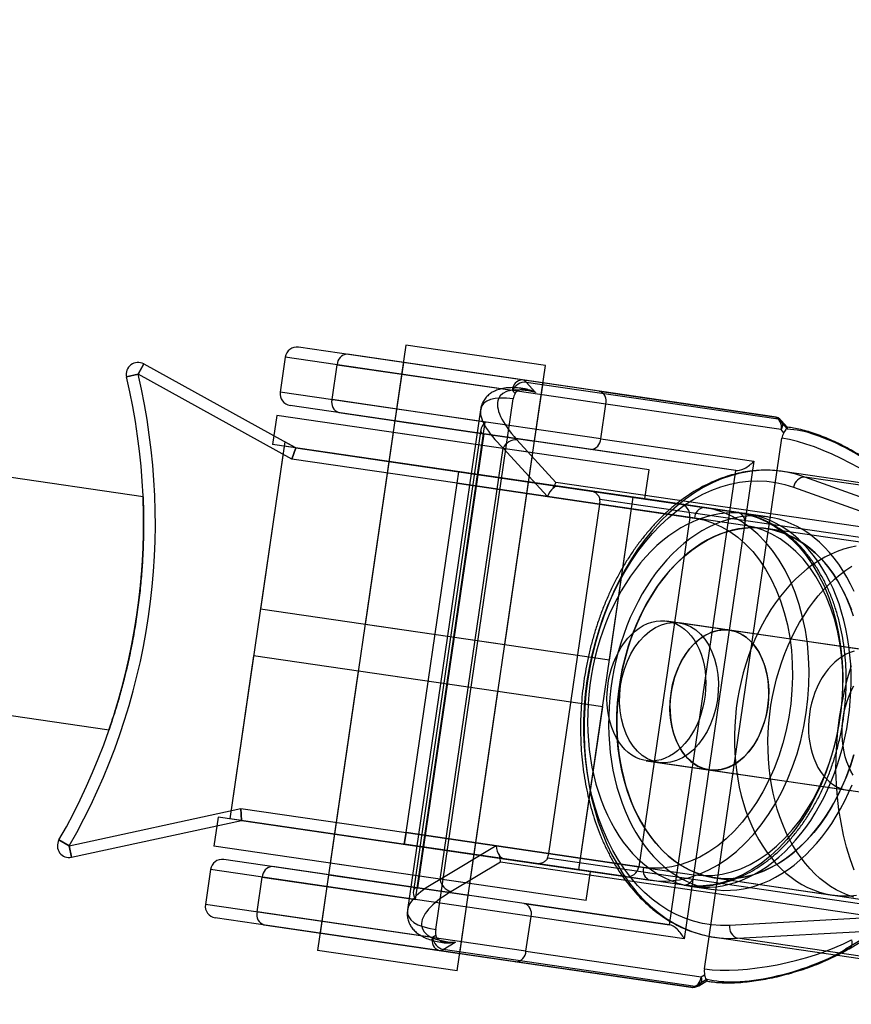
# Model space of a CAD drawing. Units: millimetres. Extents: x -1597 to 13450, y 510 to 47469.
# Drawn here: x 1188 to 1259, y 21019 to 21102 of the extents above; entities that cross this region are included whole.
import ezdxf

# ---------------------------------------------------------------- set-up
doc = ezdxf.new("R2010")
doc.units = ezdxf.units.MM

msp = doc.modelspace()

# ---------------------------------------------------------------- linework, layer by layer
at = {"color": 7, "linetype": 'Continuous', "lineweight": 25}
for p, q in [((1237.739, 21070.889), (1212.187, 21074.624)), ((1221.31, 21074.806), (1213.789, 21023.353)), ((1233.183, 21073.071), (1221.312, 21074.806)), ((1211.053, 21073.779), (1210.619, 21070.81)), ((1238.308, 21069.795), (1211.055, 21073.779)), ((1231.213, 21071.843), (1216.321, 21074.02)), ((1221.093, 21073.322), (1220.37, 21068.375)), ((1232.962, 21071.587), (1221.097, 21073.321)), ((1199.015, 21073.199), (1198.533, 21072.323)), ((1198.533, 21072.323), (1199.015, 21073.199)), ((1199.015, 21073.199), (1211.948, 21066.068)), ((1215.028, 21070.166), (1215.462, 21073.134)), ((1215.462, 21073.134), (1230.354, 21070.958)), ((1225.663, 21021.618), (1233.183, 21073.071)), ((1198.959, 21061.903), (1126.973, 21072.424)), ((1198.533, 21072.323), (1197.559, 21072.093)), ((1197.559, 21072.093), (1198.533, 21072.323)), ((1211.623, 21065.105), (1198.533, 21072.323)), ((1252.631, 21068.713), (1231.213, 21071.843)), ((1232.334, 21070.786), (1231.531, 21071.665)), ((1231.531, 21071.665), (1252.95, 21068.535)), ((1237.874, 21066.827), (1210.622, 21070.81)), ((1230.354, 21070.958), (1230.591, 21070.698)), ((1232.243, 21066.639), (1232.967, 21071.587)), ((1237.739, 21070.889), (1252.631, 21068.713)), ((1228.045, 21068.264), (1215.028, 21070.166)), ((1223.841, 21025.134), (1230.431, 21070.223)), ((1237.016, 21065.942), (1211.464, 21069.676)), ((1227.655, 21069.308), (1221.443, 21026.806)), ((1237.874, 21066.827), (1238.308, 21069.795)), ((1253.2, 21067.619), (1238.308, 21069.795)), ((1210.33, 21068.831), (1209.969, 21066.358)), ((1241.991, 21064.204), (1210.333, 21068.831)), ((1215.597, 21069.072), (1227.93, 21067.27)), ((1220.374, 21068.374), (1232.239, 21066.64)), ((1222.116, 21027.695), (1228.045, 21068.264)), ((1252.95, 21068.535), (1253.752, 21067.656)), ((1253.764, 21067.807), (1253.225, 21068.397)), ((1227.67, 21067.619), (1221.941, 21028.42)), ((1253.437, 21067.359), (1253.2, 21067.619)), ((1211.012, 21066.584), (1206.33, 21034.549)), ((1211.948, 21066.068), (1211.012, 21066.584)), ((1220.225, 21067.385), (1217.839, 21051.059)), ((1232.098, 21065.65), (1220.226, 21067.385)), ((1227.93, 21067.27), (1222.29, 21028.68)), ((1249.348, 21064.139), (1227.93, 21067.27)), ((1234.066, 21063.126), (1230.749, 21066.761)), ((1237.874, 21066.827), (1250.891, 21064.925)), ((1246.687, 21021.795), (1253.277, 21066.884)), ((1210.958, 21066.213), (1208.933, 21052.36)), ((1241.63, 21061.73), (1209.971, 21066.357)), ((1240.641, 21061.875), (1210.96, 21066.213)), ((1211.623, 21065.105), (1211.948, 21066.068)), ((1211.948, 21066.068), (1211.623, 21065.105)), ((1211.948, 21066.068), (1225.8, 21064.044)), ((1211.948, 21066.068), (1240.643, 21061.875)), ((1224.211, 21029.375), (1229.571, 21066.054)), ((1229.571, 21066.054), (1233.333, 21061.932)), ((1249.348, 21064.139), (1237.016, 21065.942)), ((1225.656, 21063.054), (1211.623, 21065.105)), ((1229.713, 21049.323), (1232.099, 21065.65)), ((1250.891, 21064.925), (1244.962, 21024.356)), ((1241.632, 21061.73), (1241.994, 21064.204)), ((1243.708, 21025.549), (1249.348, 21064.139)), ((1225.656, 21063.054), (1225.8, 21064.044)), ((1225.656, 21063.054), (1225.8, 21064.044)), ((1225.8, 21064.044), (1244.601, 21061.296)), ((1244.601, 21061.296), (1225.8, 21064.044)), ((1274.769, 21060.929), (1253.351, 21064.06)), ((1276.647, 21060.459), (1255.229, 21063.589)), ((1274.746, 21056.57), (1255.229, 21063.589)), ((1221.317, 21033.37), (1225.656, 21063.054)), ((1245.445, 21060.162), (1225.656, 21063.054)), ((1225.656, 21063.054), (1245.445, 21060.162)), ((1267.621, 21058.222), (1234.066, 21063.126)), ((1234.244, 21062.81), (1237.1, 21062.392)), ((1246.704, 21060.989), (1234.244, 21062.81)), ((1254.276, 21062.727), (1273.793, 21055.708)), ((1233.333, 21061.932), (1245.846, 21060.103)), ((1236.015, 21030.211), (1240.643, 21061.875)), ((1237.1, 21062.392), (1249.56, 21060.571)), ((1237.792, 21061.702), (1264.338, 21057.822)), ((1238.618, 21048.022), (1240.643, 21061.875)), ((1233.459, 21031.595), (1237.797, 21061.28)), ((1250.129, 21059.477), (1237.797, 21061.28)), ((1249.56, 21060.571), (1246.704, 21060.989)), ((1245.445, 21060.162), (1241.107, 21030.477)), ((1252.059, 21060.206), (1250.274, 21060.467)), ((1261.909, 21057.756), (1251.914, 21059.217)), ((1274.76, 21055.878), (1251.914, 21059.217)), ((1124.081, 21052.634), (1196.069, 21042.113)), ((1238.616, 21048.022), (1208.935, 21052.36)), ((1229.712, 21049.323), (1217.84, 21051.059)), ((1280.598, 21045.929), (1243.473, 21051.355)), ((1248.828, 21050.572), (1244.544, 21051.198)), ((1260.608, 21048.85), (1248.828, 21050.572)), ((1208.355, 21048.402), (1206.33, 21034.549)), ((1238.04, 21044.064), (1208.355, 21048.402)), ((1217.26, 21047.101), (1214.874, 21030.774)), ((1229.13, 21045.366), (1217.264, 21047.1)), ((1226.748, 21029.039), (1229.134, 21045.365)), ((1236.015, 21030.211), (1238.04, 21044.064)), ((1241.738, 21039.481), (1278.862, 21034.055)), ((1242.809, 21039.324), (1247.092, 21038.698)), ((1247.092, 21038.698), (1258.872, 21036.977)), ((1192.676, 21032.251), (1207.285, 21035.421)), ((1207.285, 21035.421), (1221.317, 21033.37)), ((1207.285, 21035.421), (1207.32, 21034.405)), ((1207.32, 21034.405), (1207.285, 21035.421)), ((1192.888, 21031.274), (1207.32, 21034.405)), ((1205.341, 21034.694), (1204.979, 21032.22)), ((1237.004, 21030.066), (1205.341, 21034.694)), ((1236.015, 21030.211), (1206.33, 21034.549)), ((1207.32, 21034.405), (1206.33, 21034.549)), ((1207.32, 21034.405), (1221.173, 21032.38)), ((1207.32, 21034.405), (1236.015, 21030.211)), ((1221.317, 21033.37), (1221.173, 21032.38)), ((1221.173, 21032.38), (1221.317, 21033.37)), ((1221.317, 21033.37), (1241.107, 21030.477)), ((1241.107, 21030.477), (1221.317, 21033.37)), ((1192.676, 21032.251), (1191.809, 21032.75)), ((1191.809, 21032.75), (1192.676, 21032.251)), ((1221.173, 21032.38), (1239.973, 21029.632)), ((1239.973, 21029.632), (1221.173, 21032.38)), ((1192.676, 21032.251), (1192.888, 21031.274)), ((1192.888, 21031.274), (1192.676, 21032.251)), ((1236.643, 21027.593), (1204.979, 21032.22)), ((1228.995, 21032.248), (1224.211, 21029.375)), ((1241.507, 21030.419), (1228.995, 21032.248)), ((1233.459, 21031.595), (1245.791, 21029.793)), ((1231.375, 21027.352), (1205.824, 21031.086)), ((1226.744, 21029.039), (1214.878, 21030.774)), ((1225.137, 21028.361), (1229.356, 21030.894)), ((1229.356, 21030.894), (1262.91, 21025.99)), ((1232.472, 21030.729), (1229.616, 21031.146)), ((1229.616, 21031.146), (1242.077, 21029.325)), ((1244.932, 21028.908), (1232.472, 21030.729)), ((1259.879, 21027.312), (1233.333, 21031.192)), ((1204.69, 21030.241), (1204.256, 21027.273)), ((1231.945, 21026.258), (1204.692, 21030.241)), ((1222.29, 21028.68), (1209.957, 21030.482)), ((1214.729, 21029.785), (1214.006, 21024.837)), ((1214.734, 21029.784), (1226.599, 21028.05)), ((1236.643, 21027.593), (1237.004, 21030.066)), ((1208.665, 21026.629), (1209.099, 21029.597)), ((1209.099, 21029.597), (1222.116, 21027.695)), ((1244.932, 21028.908), (1242.077, 21029.325)), ((1247.576, 21029.532), (1257.571, 21028.071)), ((1247.576, 21029.532), (1270.422, 21026.193)), ((1243.708, 21025.549), (1222.29, 21028.68)), ((1245.646, 21028.803), (1247.431, 21028.542)), ((1231.511, 21023.29), (1204.258, 21027.273)), ((1225.88, 21023.102), (1226.603, 21028.049)), ((1231.375, 21027.352), (1243.708, 21025.549)), ((1223.557, 21024.452), (1208.665, 21026.629)), ((1269.544, 21026.632), (1248.834, 21025.492)), ((1230.652, 21022.404), (1205.101, 21026.139)), ((1231.511, 21023.29), (1231.945, 21026.258)), ((1244.962, 21024.356), (1231.945, 21026.258)), ((1262.91, 21025.99), (1258.692, 21023.457)), ((1258.994, 21023.509), (1263.518, 21026.226)), ((1209.234, 21025.535), (1224.126, 21023.358)), ((1225.876, 21023.103), (1214.011, 21024.837)), ((1249.5, 21024.394), (1270.21, 21025.534)), ((1223.859, 21024.633), (1223.557, 21024.452)), ((1224.483, 21023.437), (1225.503, 21024.05)), ((1247.567, 21024.48), (1268.985, 21021.35)), ((1270.918, 21021.264), (1249.5, 21024.394)), ((1225.663, 21021.618), (1213.791, 21023.353)), ((1224.126, 21023.358), (1245.544, 21020.228)), ((1245.901, 21020.307), (1224.483, 21023.437)), ((1231.511, 21023.29), (1246.403, 21021.113)), ((1245.544, 21020.228), (1230.652, 21022.404)), ((1246.922, 21020.92), (1245.901, 21020.307)), ((1246.204, 21020.36), (1246.889, 21020.772)), ((1246.403, 21021.113), (1246.705, 21021.294))]:
    msp.add_line(p, q, dxfattribs=at)
at = {"color": 7, "linetype": 'Continuous', "lineweight": 25, "flags": 128}
for points in [[(1252.95, 21068.535), (1253.08, 21068.499), (1253.187, 21068.433), (1253.268, 21068.34), (1253.319, 21068.223), (1253.337, 21068.087), (1253.323, 21067.937), (1253.277, 21067.779), (1253.2, 21067.619)], [(1255.229, 21063.589), (1254.471, 21063.827), (1253.7, 21064.002), (1252.918, 21064.113), (1252.129, 21064.159), (1251.334, 21064.141), (1250.536, 21064.058), (1249.738, 21063.911), (1248.942, 21063.7), (1248.151, 21063.426), (1247.368, 21063.089), (1246.595, 21062.692), (1245.834, 21062.234), (1245.088, 21061.718), (1244.36, 21061.146), (1243.652, 21060.519), (1242.965, 21059.839), (1242.303, 21059.108), (1241.668, 21058.329), (1241.061, 21057.504), (1240.485, 21056.637), (1239.941, 21055.729), (1239.431, 21054.784), (1238.957, 21053.805), (1238.521, 21052.795), (1238.123, 21051.757), (1237.765, 21050.695), (1237.449, 21049.612), (1237.175, 21048.511), (1236.944, 21047.397), (1236.757, 21046.273), (1236.614, 21045.142), (1236.516, 21044.008), (1236.464, 21042.875), (1236.457, 21041.747), (1236.496, 21040.627), (1236.58, 21039.518), (1236.709, 21038.426), (1236.883, 21037.352), (1237.101, 21036.3), (1237.363, 21035.275), (1237.667, 21034.279), (1238.012, 21033.315), (1238.398, 21032.387), (1238.823, 21031.497), (1239.286, 21030.649), (1239.785, 21029.845), (1240.319, 21029.088), (1240.886, 21028.381), (1241.484, 21027.725), (1242.111, 21027.122), (1242.765, 21026.576), (1243.445, 21026.087), (1244.147, 21025.657), (1244.869, 21025.288), (1245.61, 21024.98), (1246.367, 21024.735), (1247.136, 21024.553), (1247.917, 21024.436), (1248.706, 21024.382), (1249.5, 21024.394)], [(1248.834, 21025.492), (1248.054, 21025.482), (1247.279, 21025.537), (1246.512, 21025.658), (1245.757, 21025.844), (1245.016, 21026.095), (1244.291, 21026.409), (1243.586, 21026.785), (1242.901, 21027.223), (1242.241, 21027.72), (1241.606, 21028.276), (1241, 21028.887), (1240.424, 21029.552), (1239.881, 21030.268), (1239.372, 21031.034), (1238.899, 21031.846), (1238.464, 21032.702), (1238.068, 21033.598), (1237.712, 21034.531), (1237.399, 21035.499), (1237.128, 21036.498), (1236.901, 21037.524), (1236.719, 21038.574), (1236.582, 21039.644), (1236.491, 21040.731), (1236.446, 21041.83), (1236.447, 21042.938), (1236.495, 21044.051), (1236.588, 21045.165), (1236.728, 21046.277), (1236.912, 21047.382), (1237.142, 21048.476), (1237.415, 21049.556), (1237.73, 21050.618), (1238.088, 21051.659), (1238.486, 21052.674), (1238.924, 21053.66), (1239.399, 21054.614), (1239.91, 21055.532), (1240.455, 21056.411), (1241.032, 21057.249), (1241.64, 21058.042), (1242.276, 21058.787), (1242.938, 21059.483), (1243.624, 21060.125), (1244.331, 21060.713), (1245.056, 21061.244), (1245.798, 21061.717), (1246.554, 21062.129), (1247.321, 21062.479), (1248.096, 21062.767), (1248.877, 21062.99), (1249.661, 21063.149), (1250.445, 21063.242), (1251.227, 21063.27), (1252.004, 21063.233), (1252.773, 21063.129), (1253.531, 21062.96), (1254.276, 21062.727)], [(1242.077, 21029.325), (1242.902, 21029.25), (1243.736, 21029.263), (1244.574, 21029.365), (1245.41, 21029.556), (1246.241, 21029.834), (1247.062, 21030.198), (1247.867, 21030.645), (1248.654, 21031.173), (1249.416, 21031.78), (1250.15, 21032.462), (1250.852, 21033.214), (1251.518, 21034.033), (1252.144, 21034.915), (1252.727, 21035.853), (1253.263, 21036.844), (1253.749, 21037.881), (1254.183, 21038.959), (1254.563, 21040.072), (1254.885, 21041.213), (1255.149, 21042.376), (1255.352, 21043.555), (1255.495, 21044.742), (1255.575, 21045.932), (1255.592, 21047.118), (1255.547, 21048.292), (1255.44, 21049.449), (1255.271, 21050.583), (1255.041, 21051.685), (1254.751, 21052.751), (1254.403, 21053.775), (1254, 21054.751), (1253.543, 21055.673), (1253.034, 21056.536), (1252.477, 21057.335), (1251.875, 21058.067), (1251.231, 21058.726), (1250.549, 21059.309), (1249.833, 21059.813), (1249.086, 21060.235), (1248.312, 21060.573), (1247.517, 21060.825), (1246.704, 21060.989)], [(1253.289, 21059.361), (1252.796, 21059.642), (1252.29, 21059.885), (1251.774, 21060.091), (1251.248, 21060.259), (1250.714, 21060.389), (1250.174, 21060.481), (1249.628, 21060.534), (1249.078, 21060.547), (1248.525, 21060.522), (1247.971, 21060.458), (1247.417, 21060.355), (1246.865, 21060.214), (1246.315, 21060.035), (1245.769, 21059.818), (1245.228, 21059.564), (1244.694, 21059.273), (1244.168, 21058.946), (1243.651, 21058.585), (1243.145, 21058.189), (1242.651, 21057.76), (1242.169, 21057.299), (1241.702, 21056.807), (1241.25, 21056.286), (1240.815, 21055.735), (1240.397, 21055.158), (1239.997, 21054.555), (1239.617, 21053.927), (1239.258, 21053.277), (1238.919, 21052.606), (1238.603, 21051.915), (1238.31, 21051.206), (1238.04, 21050.481), (1237.795, 21049.742), (1237.574, 21048.991), (1237.379, 21048.229), (1237.21, 21047.458), (1237.067, 21046.68), (1236.951, 21045.897), (1236.862, 21045.111), (1236.8, 21044.324), (1236.765, 21043.537), (1236.757, 21042.753), (1236.777, 21041.974), (1236.825, 21041.202), (1236.899, 21040.437), (1237.001, 21039.684), (1237.13, 21038.942), (1237.285, 21038.214), (1237.466, 21037.502), (1237.672, 21036.807), (1237.904, 21036.131), (1238.161, 21035.477), (1238.442, 21034.844), (1238.746, 21034.236), (1239.072, 21033.653), (1239.42, 21033.097), (1239.789, 21032.569), (1240.178, 21032.071), (1240.586, 21031.603), (1241.012, 21031.168), (1241.456, 21030.765), (1241.915, 21030.396), (1242.389, 21030.062), (1242.876, 21029.764), (1243.376, 21029.502), (1243.887, 21029.277), (1244.408, 21029.09), (1244.938, 21028.941), (1245.475, 21028.83), (1246.019, 21028.758), (1246.567, 21028.725), (1247.118, 21028.731), (1247.672, 21028.775), (1248.226, 21028.859), (1248.779, 21028.981), (1249.331, 21029.141), (1249.879, 21029.339), (1250.423, 21029.575), (1250.96, 21029.847), (1251.49, 21030.156), (1252.012, 21030.5), (1252.523, 21030.879), (1253.024, 21031.291), (1253.512, 21031.736), (1253.986, 21032.213), (1254.446, 21032.72), (1254.89, 21033.256), (1255.317, 21033.82), (1255.726, 21034.411), (1256.115, 21035.026), (1256.485, 21035.665), (1256.834, 21036.326), (1257.162, 21037.008), (1257.467, 21037.708), (1257.748, 21038.425), (1258.006, 21039.157), (1258.239, 21039.902), (1258.447, 21040.659), (1258.629, 21041.426), (1258.785, 21042.201), (1258.914, 21042.982), (1259.017, 21043.766), (1259.093, 21044.553), (1259.141, 21045.34), (1259.163, 21046.125), (1259.156, 21046.907), (1259.123, 21047.683), (1259.062, 21048.452), (1258.973, 21049.211), (1258.858, 21049.959), (1258.716, 21050.694), (1258.548, 21051.415), (1258.354, 21052.118), (1258.135, 21052.804), (1257.89, 21053.469), (1257.622, 21054.113), (1257.329, 21054.733), (1257.014, 21055.329), (1256.677, 21055.899), (1256.318, 21056.441), (1255.939, 21056.954), (1255.54, 21057.437), (1255.123, 21057.889), (1254.688, 21058.308), (1254.237, 21058.694), (1253.77, 21059.045), (1253.289, 21059.361)], [(1255.074, 21059.101), (1254.58, 21059.381), (1254.075, 21059.624), (1253.558, 21059.83), (1253.033, 21059.999), (1252.499, 21060.129), (1251.959, 21060.22), (1251.413, 21060.273), (1250.863, 21060.287), (1250.31, 21060.261), (1249.756, 21060.197), (1249.202, 21060.095), (1248.649, 21059.953), (1248.099, 21059.774), (1247.553, 21059.557), (1247.013, 21059.303), (1246.479, 21059.012), (1245.953, 21058.686), (1245.436, 21058.324), (1244.93, 21057.928), (1244.436, 21057.499), (1243.954, 21057.038), (1243.487, 21056.546), (1243.035, 21056.025), (1242.6, 21055.474), (1242.182, 21054.897), (1241.782, 21054.294), (1241.402, 21053.666), (1241.042, 21053.016), (1240.704, 21052.345), (1240.388, 21051.654), (1240.095, 21050.945), (1239.825, 21050.221), (1239.58, 21049.481), (1239.359, 21048.73), (1239.164, 21047.968), (1238.995, 21047.197), (1238.852, 21046.419), (1238.736, 21045.636), (1238.647, 21044.85), (1238.584, 21044.063), (1238.55, 21043.276), (1238.542, 21042.493), (1238.562, 21041.713), (1238.61, 21040.941), (1238.684, 21040.177), (1238.786, 21039.423), (1238.914, 21038.681), (1239.069, 21037.953), (1239.251, 21037.241), (1239.457, 21036.546), (1239.689, 21035.871), (1239.946, 21035.216), (1240.226, 21034.583), (1240.53, 21033.975), (1240.857, 21033.392), (1241.205, 21032.836), (1241.574, 21032.308), (1241.963, 21031.81), (1242.371, 21031.343), (1242.797, 21030.907), (1243.24, 21030.504), (1243.7, 21030.135), (1244.173, 21029.802), (1244.661, 21029.503), (1245.161, 21029.241), (1245.672, 21029.017), (1246.193, 21028.829), (1246.723, 21028.68), (1247.26, 21028.569), (1247.803, 21028.497), (1248.351, 21028.464), (1248.903, 21028.47), (1249.456, 21028.514), (1250.011, 21028.598), (1250.564, 21028.72), (1251.116, 21028.88), (1251.664, 21029.078), (1252.208, 21029.314), (1252.745, 21029.587), (1253.275, 21029.895), (1253.797, 21030.239), (1254.308, 21030.618), (1254.809, 21031.031), (1255.297, 21031.476), (1255.771, 21031.952), (1256.231, 21032.459), (1256.675, 21032.995), (1257.102, 21033.559), (1257.51, 21034.15), (1257.9, 21034.766), (1258.27, 21035.405), (1258.619, 21036.066), (1258.947, 21036.747), (1259.251, 21037.447)], [(1245.846, 21060.103), (1246.626, 21059.945), (1247.389, 21059.7), (1248.13, 21059.371), (1248.845, 21058.959), (1249.53, 21058.466), (1250.181, 21057.896), (1250.793, 21057.252), (1251.363, 21056.537), (1251.889, 21055.756), (1252.366, 21054.914), (1252.792, 21054.015), (1253.165, 21053.064), (1253.482, 21052.068), (1253.741, 21051.032), (1253.941, 21049.962), (1254.082, 21048.865), (1254.161, 21047.746), (1254.178, 21046.613), (1254.134, 21045.471), (1254.029, 21044.329), (1253.863, 21043.192), (1253.637, 21042.067), (1253.352, 21040.961), (1253.011, 21039.88), (1252.615, 21038.831), (1252.167, 21037.819), (1251.668, 21036.851), (1251.123, 21035.933), (1250.534, 21035.069), (1249.905, 21034.265), (1249.24, 21033.525), (1248.541, 21032.855), (1247.815, 21032.257), (1247.063, 21031.736), (1246.292, 21031.294), (1245.506, 21030.933), (1244.709, 21030.657), (1243.906, 21030.467), (1243.101, 21030.364), (1242.3, 21030.347), (1241.507, 21030.419)], [(1249.56, 21060.571), (1250.373, 21060.407), (1251.168, 21060.156), (1251.941, 21059.818), (1252.688, 21059.396), (1253.405, 21058.892), (1254.087, 21058.308), (1254.731, 21057.649), (1255.333, 21056.918), (1255.89, 21056.118), (1256.398, 21055.255), (1256.856, 21054.333), (1257.259, 21053.358), (1257.607, 21052.334), (1257.896, 21051.268), (1258.126, 21050.165), (1258.296, 21049.032), (1258.403, 21047.875), (1258.448, 21046.7), (1258.43, 21045.515), (1258.35, 21044.325), (1258.208, 21043.137), (1258.004, 21041.959), (1257.741, 21040.796), (1257.418, 21039.655), (1257.039, 21038.542), (1256.605, 21037.464), (1256.118, 21036.427), (1255.582, 21035.436), (1255, 21034.497), (1254.374, 21033.616), (1253.708, 21032.797), (1253.006, 21032.044), (1252.272, 21031.363), (1251.509, 21030.756), (1250.723, 21030.228), (1249.918, 21029.78), (1249.097, 21029.417), (1248.266, 21029.139), (1247.43, 21028.948), (1246.592, 21028.846), (1245.758, 21028.832), (1244.932, 21028.908)], [(1259.392, 21039.976), (1259.097, 21039.044), (1258.76, 21038.134), (1258.385, 21037.252), (1257.971, 21036.402), (1257.521, 21035.586), (1257.038, 21034.808), (1256.522, 21034.073), (1255.977, 21033.382), (1255.405, 21032.74), (1254.808, 21032.148), (1254.188, 21031.61), (1253.55, 21031.127), (1252.894, 21030.703), (1252.225, 21030.338), (1251.545, 21030.035), (1250.858, 21029.794), (1250.165, 21029.617), (1249.47, 21029.505), (1248.777, 21029.458), (1248.088, 21029.476), (1247.406, 21029.559), (1246.734, 21029.707), (1246.076, 21029.919), (1245.434, 21030.194), (1244.81, 21030.531), (1244.208, 21030.929), (1243.63, 21031.385), (1243.079, 21031.899), (1242.557, 21032.467), (1242.067, 21033.087), (1241.61, 21033.756), (1241.189, 21034.472), (1240.805, 21035.231), (1240.46, 21036.03), (1240.156, 21036.865), (1239.894, 21037.734), (1239.674, 21038.631), (1239.499, 21039.554), (1239.369, 21040.497), (1239.284, 21041.458), (1239.245, 21042.431), (1239.251, 21043.413), (1239.304, 21044.399), (1239.402, 21045.385), (1239.546, 21046.366), (1239.734, 21047.339), (1239.965, 21048.299), (1240.24, 21049.241), (1240.556, 21050.163), (1240.912, 21051.059), (1241.307, 21051.926), (1241.739, 21052.759), (1242.206, 21053.557), (1242.706, 21054.313), (1243.237, 21055.027), (1243.796, 21055.694), (1244.381, 21056.311), (1244.989, 21056.877), (1245.619, 21057.387), (1246.266, 21057.841), (1246.928, 21058.236), (1247.603, 21058.57), (1248.288, 21058.842), (1248.978, 21059.051), (1249.672, 21059.195), (1250.367, 21059.275), (1251.058, 21059.29), (1251.744, 21059.239), (1252.421, 21059.124), (1253.086, 21058.944), (1253.737, 21058.7), (1254.371, 21058.394), (1254.984, 21058.026), (1255.574, 21057.599), (1256.139, 21057.113), (1256.675, 21056.572), (1257.182, 21055.978), (1257.656, 21055.333), (1258.095, 21054.64), (1258.498, 21053.903), (1258.862, 21053.123), (1259.187, 21052.305)], [(1254.741, 21058.18), (1254.263, 21058.451), (1253.773, 21058.685), (1253.272, 21058.881), (1252.763, 21059.04), (1252.245, 21059.16), (1251.721, 21059.242), (1251.192, 21059.285), (1250.659, 21059.289), (1250.123, 21059.255), (1249.587, 21059.181), (1249.051, 21059.069), (1248.516, 21058.918), (1247.985, 21058.73), (1247.459, 21058.504), (1246.938, 21058.241), (1246.425, 21057.942), (1245.921, 21057.608), (1245.426, 21057.239), (1244.943, 21056.836), (1244.472, 21056.401), (1244.015, 21055.935), (1243.573, 21055.439), (1243.148, 21054.913), (1242.739, 21054.36), (1242.348, 21053.781), (1241.977, 21053.178), (1241.626, 21052.551), (1241.297, 21051.904), (1240.989, 21051.236), (1240.704, 21050.551), (1240.443, 21049.85), (1240.206, 21049.134), (1239.994, 21048.406), (1239.808, 21047.667), (1239.647, 21046.92), (1239.513, 21046.166), (1239.405, 21045.407), (1239.324, 21044.646), (1239.271, 21043.884), (1239.245, 21043.124), (1239.246, 21042.366), (1239.274, 21041.614), (1239.33, 21040.869), (1239.413, 21040.133), (1239.524, 21039.408), (1239.66, 21038.697), (1239.823, 21038), (1240.012, 21037.319), (1240.227, 21036.657), (1240.466, 21036.015), (1240.729, 21035.395), (1241.016, 21034.799), (1241.326, 21034.227), (1241.657, 21033.682), (1242.01, 21033.165), (1242.383, 21032.677), (1242.775, 21032.219), (1243.185, 21031.794), (1243.613, 21031.401), (1244.056, 21031.041), (1244.514, 21030.717), (1244.986, 21030.428), (1245.47, 21030.176), (1245.966, 21029.961), (1246.471, 21029.783), (1246.985, 21029.644), (1247.506, 21029.542), (1248.033, 21029.48), (1248.564, 21029.456), (1249.099, 21029.472), (1249.635, 21029.526), (1250.171, 21029.619), (1250.707, 21029.75), (1251.239, 21029.92), (1251.768, 21030.127), (1252.292, 21030.371), (1252.809, 21030.652), (1253.318, 21030.969), (1253.818, 21031.321), (1254.307, 21031.707), (1254.784, 21032.126), (1255.248, 21032.576), (1255.697, 21033.058), (1256.131, 21033.569), (1256.549, 21034.108), (1256.949, 21034.675), (1257.329, 21035.266), (1257.691, 21035.881), (1258.031, 21036.518), (1258.35, 21037.176), (1258.646, 21037.853), (1258.919, 21038.546), (1259.168, 21039.255), (1259.393, 21039.977)], [(1245.791, 21029.793), (1246.584, 21029.721), (1247.385, 21029.737), (1248.189, 21029.841), (1248.993, 21030.031), (1249.79, 21030.307), (1250.576, 21030.667), (1251.347, 21031.11), (1252.098, 21031.631), (1252.825, 21032.229), (1253.523, 21032.899), (1254.189, 21033.639), (1254.818, 21034.443), (1255.407, 21035.307), (1255.952, 21036.225), (1256.45, 21037.193), (1256.899, 21038.205), (1257.295, 21039.254), (1257.636, 21040.335), (1257.92, 21041.441), (1258.146, 21042.566), (1258.312, 21043.703), (1258.418, 21044.845), (1258.462, 21045.986), (1258.444, 21047.12), (1258.365, 21048.238), (1258.225, 21049.336), (1258.025, 21050.406), (1257.765, 21051.442), (1257.448, 21052.438), (1257.075, 21053.389), (1256.649, 21054.288), (1256.172, 21055.13), (1255.647, 21055.911), (1255.076, 21056.626), (1254.464, 21057.27), (1253.814, 21057.84), (1253.129, 21058.333), (1252.414, 21058.745), (1251.673, 21059.074), (1250.91, 21059.319), (1250.129, 21059.477)], [(1259.407, 21053.852), (1259.114, 21054.472), (1258.799, 21055.068), (1258.462, 21055.638), (1258.103, 21056.18), (1257.724, 21056.693), (1257.325, 21057.176), (1256.908, 21057.628), (1256.473, 21058.047), (1256.022, 21058.433), (1255.555, 21058.784), (1255.074, 21059.101)], [(1259.582, 21057.72), (1259.046, 21057.608), (1258.511, 21057.457), (1257.98, 21057.269), (1257.454, 21057.043), (1256.934, 21056.78), (1256.42, 21056.481), (1255.916, 21056.147), (1255.421, 21055.778), (1254.938, 21055.376), (1254.467, 21054.941), (1254.011, 21054.474), (1253.569, 21053.978), (1253.143, 21053.452), (1252.734, 21052.899), (1252.343, 21052.321), (1251.972, 21051.717), (1251.622, 21051.091), (1251.292, 21050.443), (1250.984, 21049.775), (1250.699, 21049.09), (1250.438, 21048.389), (1250.201, 21047.673), (1249.989, 21046.945), (1249.803, 21046.206), (1249.642, 21045.459), (1249.508, 21044.705), (1249.4, 21043.947), (1249.319, 21043.185), (1249.266, 21042.423), (1249.24, 21041.663), (1249.241, 21040.905), (1249.269, 21040.153), (1249.325, 21039.408), (1249.409, 21038.672), (1249.519, 21037.948), (1249.655, 21037.236), (1249.818, 21036.539), (1250.007, 21035.858), (1250.222, 21035.196), (1250.461, 21034.555), (1250.724, 21033.935), (1251.011, 21033.338), (1251.321, 21032.766), (1251.652, 21032.221), (1252.005, 21031.704), (1252.378, 21031.216), (1252.77, 21030.758), (1253.18, 21030.333), (1253.608, 21029.94), (1254.051, 21029.581), (1254.509, 21029.256), (1254.981, 21028.968), (1255.466, 21028.715), (1255.961, 21028.5), (1256.466, 21028.322), (1256.98, 21028.183), (1257.501, 21028.082), (1258.028, 21028.019), (1258.559, 21027.996), (1259.094, 21028.011), (1259.63, 21028.065)], [(1259.374, 21051.763), (1259.147, 21052.415), (1258.895, 21053.046), (1258.62, 21053.654), (1258.322, 21054.239), (1258.001, 21054.797), (1257.659, 21055.329), (1257.296, 21055.831), (1256.913, 21056.304), (1256.512, 21056.746), (1256.093, 21057.156), (1255.657, 21057.532), (1255.206, 21057.874), (1254.741, 21058.18)], [(1252.099, 21040.399), (1252.094, 21041.156), (1252.117, 21041.917), (1252.167, 21042.679), (1252.245, 21043.44), (1252.349, 21044.199), (1252.481, 21044.953), (1252.638, 21045.702), (1252.822, 21046.441), (1253.031, 21047.171), (1253.265, 21047.888), (1253.523, 21048.591), (1253.805, 21049.279), (1254.11, 21049.948), (1254.437, 21050.598), (1254.786, 21051.227), (1255.155, 21051.834), (1255.543, 21052.415), (1255.949, 21052.971), (1256.373, 21053.5), (1256.814, 21054), (1257.269, 21054.47), (1257.738, 21054.909), (1258.22, 21055.315), (1258.713, 21055.688), (1259.216, 21056.026)], [(1239.616, 21049.132), (1239.884, 21049.525), (1240.174, 21049.886), (1240.482, 21050.214), (1240.806, 21050.505), (1241.143, 21050.758), (1241.492, 21050.969), (1241.85, 21051.139), (1242.213, 21051.265), (1242.579, 21051.346), (1242.945, 21051.383), (1243.309, 21051.374), (1243.667, 21051.32), (1244.017, 21051.22), (1244.357, 21051.077), (1244.683, 21050.89), (1244.993, 21050.662), (1245.285, 21050.394), (1245.557, 21050.088), (1245.807, 21049.747), (1246.032, 21049.372), (1246.23, 21048.968), (1246.402, 21048.536), (1246.544, 21048.081), (1246.657, 21047.606), (1246.738, 21047.113), (1246.788, 21046.608), (1246.807, 21046.094), (1246.793, 21045.575), (1246.748, 21045.054), (1246.671, 21044.537), (1246.563, 21044.026), (1246.425, 21043.525), (1246.257, 21043.039), (1246.062, 21042.571), (1245.841, 21042.125), (1245.595, 21041.704), (1245.327, 21041.311), (1245.037, 21040.949), (1244.73, 21040.621), (1244.406, 21040.33), (1244.068, 21040.078), (1243.719, 21039.866), (1243.362, 21039.696), (1242.999, 21039.57), (1242.633, 21039.489), (1242.266, 21039.453), (1241.903, 21039.462), (1241.544, 21039.516), (1241.194, 21039.615), (1240.855, 21039.759), (1240.528, 21039.945), (1240.218, 21040.173), (1239.926, 21040.441), (1239.654, 21040.747), (1239.405, 21041.089), (1239.18, 21041.463), (1238.981, 21041.868), (1238.809, 21042.299), (1238.667, 21042.754), (1238.555, 21043.23), (1238.473, 21043.722), (1238.423, 21044.227), (1238.404, 21044.741), (1238.418, 21045.261), (1238.464, 21045.781), (1238.541, 21046.299), (1238.649, 21046.81), (1238.787, 21047.31), (1238.954, 21047.796), (1239.149, 21048.264), (1239.37, 21048.711), (1239.616, 21049.132)], [(1244.544, 21051.198), (1245.033, 21051.082), (1245.503, 21050.882), (1245.945, 21050.599), (1246.355, 21050.239), (1246.726, 21049.806), (1247.052, 21049.307), (1247.329, 21048.748), (1247.552, 21048.139), (1247.72, 21047.488), (1247.828, 21046.805), (1247.875, 21046.099), (1247.862, 21045.38), (1247.787, 21044.66), (1247.653, 21043.949), (1247.46, 21043.257), (1247.212, 21042.594), (1246.913, 21041.97), (1246.567, 21041.394), (1246.178, 21040.875), (1245.753, 21040.419), (1245.298, 21040.034), (1244.819, 21039.725), (1244.323, 21039.497), (1243.818, 21039.353), (1243.311, 21039.295), (1242.809, 21039.324), (1242.32, 21039.44), (1241.85, 21039.641), (1241.407, 21039.923), (1240.998, 21040.283), (1240.627, 21040.716), (1240.301, 21041.216), (1240.024, 21041.774), (1239.801, 21042.383), (1239.633, 21043.034), (1239.525, 21043.718), (1239.478, 21044.424), (1239.491, 21045.142), (1239.566, 21045.862), (1239.7, 21046.573), (1239.893, 21047.265), (1240.141, 21047.928), (1240.44, 21048.552), (1240.786, 21049.128), (1241.175, 21049.648), (1241.6, 21050.103), (1242.055, 21050.488), (1242.534, 21050.797), (1243.03, 21051.025), (1243.535, 21051.169), (1244.042, 21051.227), (1244.544, 21051.198)], [(1249.959, 21050.158), (1249.651, 21050.323), (1249.332, 21050.451), (1249.003, 21050.541), (1248.668, 21050.591), (1248.328, 21050.601), (1247.986, 21050.572), (1247.643, 21050.503), (1247.303, 21050.395), (1246.967, 21050.249), (1246.638, 21050.066), (1246.317, 21049.846), (1246.007, 21049.591), (1245.711, 21049.304), (1245.429, 21048.986), (1245.164, 21048.638), (1244.918, 21048.264), (1244.692, 21047.866), (1244.487, 21047.446), (1244.306, 21047.008), (1244.149, 21046.554), (1244.018, 21046.087), (1243.913, 21045.61), (1243.834, 21045.127), (1243.783, 21044.641), (1243.76, 21044.155), (1243.765, 21043.671), (1243.798, 21043.195), (1243.858, 21042.727), (1243.946, 21042.273), (1244.061, 21041.834), (1244.201, 21041.414), (1244.367, 21041.015), (1244.556, 21040.641), (1244.768, 21040.293), (1245.001, 21039.973), (1245.254, 21039.685), (1245.525, 21039.43), (1245.812, 21039.21), (1246.114, 21039.025), (1246.428, 21038.878), (1246.752, 21038.769), (1247.084, 21038.699), (1247.421, 21038.669), (1247.763, 21038.679), (1248.106, 21038.728), (1248.447, 21038.816), (1248.786, 21038.943), (1249.119, 21039.108), (1249.444, 21039.31), (1249.76, 21039.547), (1250.063, 21039.818), (1250.353, 21040.122), (1250.626, 21040.455), (1250.882, 21040.816), (1251.118, 21041.202), (1251.334, 21041.611), (1251.526, 21042.041), (1251.696, 21042.487), (1251.84, 21042.948), (1251.958, 21043.421), (1252.05, 21043.901), (1252.115, 21044.386), (1252.152, 21044.873), (1252.161, 21045.358), (1252.142, 21045.838), (1252.095, 21046.311), (1252.021, 21046.772), (1251.92, 21047.219), (1251.792, 21047.649), (1251.639, 21048.059), (1251.462, 21048.446), (1251.261, 21048.807), (1251.038, 21049.141), (1250.795, 21049.445), (1250.532, 21049.717), (1250.253, 21049.955), (1249.959, 21050.158)], [(1243.849, 21045.236), (1243.984, 21045.947), (1244.176, 21046.639), (1244.424, 21047.302), (1244.723, 21047.926), (1245.07, 21048.502), (1245.459, 21049.022), (1245.884, 21049.477), (1246.339, 21049.862), (1246.818, 21050.171), (1247.314, 21050.399), (1247.819, 21050.543), (1248.326, 21050.601), (1248.828, 21050.572), (1249.317, 21050.456), (1249.786, 21050.256), (1250.229, 21049.973), (1250.639, 21049.613), (1251.009, 21049.18), (1251.335, 21048.681), (1251.612, 21048.122), (1251.836, 21047.513), (1252.003, 21046.862), (1252.111, 21046.179), (1252.159, 21045.473), (1252.145, 21044.754), (1252.071, 21044.034), (1251.936, 21043.323), (1251.744, 21042.631), (1251.496, 21041.968), (1251.197, 21041.344), (1250.85, 21040.768), (1250.462, 21040.249), (1250.037, 21039.793), (1249.581, 21039.408), (1249.102, 21039.099), (1248.606, 21038.871), (1248.101, 21038.727), (1247.594, 21038.669), (1247.092, 21038.698), (1246.603, 21038.814), (1246.134, 21039.014), (1245.691, 21039.297), (1245.281, 21039.657), (1244.911, 21040.09), (1244.585, 21040.59), (1244.308, 21041.148), (1244.084, 21041.757), (1243.917, 21042.408), (1243.809, 21043.092), (1243.761, 21043.798), (1243.775, 21044.516), (1243.849, 21045.236)], [(1259.423, 21048.781), (1259.083, 21048.674), (1258.747, 21048.527), (1258.417, 21048.344), (1258.097, 21048.124), (1257.787, 21047.87), (1257.49, 21047.582), (1257.209, 21047.264), (1256.944, 21046.917), (1256.698, 21046.543), (1256.471, 21046.144), (1256.267, 21045.725), (1256.086, 21045.286), (1255.929, 21044.832), (1255.798, 21044.365), (1255.692, 21043.889), (1255.614, 21043.406), (1255.563, 21042.919), (1255.54, 21042.433), (1255.545, 21041.95), (1255.578, 21041.473), (1255.638, 21041.006), (1255.726, 21040.551), (1255.841, 21040.112), (1255.981, 21039.692), (1256.147, 21039.293), (1256.336, 21038.919), (1256.548, 21038.571), (1256.781, 21038.252), (1257.034, 21037.964), (1257.305, 21037.708), (1257.592, 21037.488), (1257.894, 21037.303), (1258.208, 21037.156), (1258.532, 21037.048), (1258.864, 21036.978), (1259.201, 21036.948)], [(1259.43, 21030.184), (1259.085, 21031.148), (1258.781, 21032.145), (1258.519, 21033.17), (1258.301, 21034.221), (1258.127, 21035.295), (1257.998, 21036.388), (1257.914, 21037.496), (1257.875, 21038.616), (1257.882, 21039.745), (1257.934, 21040.878), (1258.032, 21042.011), (1258.175, 21043.142), (1258.362, 21044.267), (1258.593, 21045.381), (1258.867, 21046.481), (1259.183, 21047.564)], [(1258.397, 21041.657), (1258.399, 21042.142), (1258.43, 21042.628), (1258.488, 21043.114), (1258.573, 21043.596), (1258.685, 21044.07), (1258.823, 21044.534), (1258.987, 21044.985), (1259.174, 21045.418), (1259.384, 21045.833)], [(1259.347, 21038.241), (1259.14, 21038.596), (1258.957, 21038.978), (1258.798, 21039.382), (1258.664, 21039.807), (1258.556, 21040.251), (1258.476, 21040.709), (1258.422, 21041.179), (1258.397, 21041.657)], [(1259.382, 21027.887), (1258.876, 21028.06), (1258.379, 21028.271), (1257.893, 21028.519), (1257.42, 21028.803), (1256.96, 21029.123), (1256.515, 21029.478), (1256.085, 21029.868), (1255.673, 21030.289), (1255.279, 21030.743), (1254.903, 21031.228), (1254.548, 21031.742), (1254.214, 21032.284), (1253.902, 21032.852), (1253.612, 21033.446), (1253.346, 21034.063), (1253.104, 21034.703), (1252.887, 21035.362), (1252.695, 21036.041), (1252.529, 21036.736), (1252.389, 21037.446), (1252.276, 21038.169), (1252.19, 21038.904), (1252.13, 21039.648), (1252.099, 21040.399)], [(1259.194, 21024.262), (1259.221, 21024.087), (1259.22, 21023.922), (1259.191, 21023.774), (1259.134, 21023.649), (1259.052, 21023.552), (1258.949, 21023.486), (1258.827, 21023.454), (1258.692, 21023.457)], [(1246.403, 21021.113), (1246.43, 21020.937), (1246.43, 21020.773), (1246.4, 21020.625), (1246.344, 21020.5), (1246.262, 21020.403), (1246.158, 21020.337), (1246.036, 21020.304), (1245.901, 21020.307)]]:
    msp.add_lwpolyline(points, dxfattribs=at)
at = {"color": 7, "linetype": 'Continuous', "lineweight": 25}
msp.add_circle((1105.266, 21065.49), 250, dxfattribs=at)
msp.add_circle((1105.266, 21065.49), 250, dxfattribs=at)
for centre, radius, start, end in [((1212.043, 21073.634), 1, 81.68487, 171.68487), ((1198.533, 21072.323), 1, 61.12883, 193.28718), ((1198.533, 21072.323), 1, 61.12883, 193.28718), ((1216.358, 21073.125), 0.896, 92.37269, 179.37476), ((1145.005, 21059.682), 54, 330.08257, 13.28718), ((1145.005, 21059.682), 54, 330.08257, 13.28718), ((1145.005, 21059.682), 55, 330.08257, 13.28718), ((1145.005, 21059.682), 55, 330.08257, 13.28718), ((1231.25, 21070.948), 0.896, 92.37269, 179.37476), ((1231.522, 21070.348), 1.317, 89.56891, 152.40514), ((1231.125, 21071.311), 0.539, 41.03141, 80.64815), ((1211.609, 21070.666), 1, 171.68487, 261.68487), ((1237.447, 21070.042), 0.896, 343.99499, 70.99705), ((1215.889, 21069.919), 0.896, 163.99499, 250.99705), ((1231.776, 21070.033), 1.358, 150.71002, 171.96965), ((1252.486, 21067.723), 1, 42.38746, 81.68487), ((1252.339, 21067.866), 0.896, 343.99499, 70.99705), ((1252.543, 21068.181), 0.539, 41.03141, 80.64815), ((1230.739, 21065.443), 1.317, 89.56891, 152.40514), ((1236.978, 21066.837), 0.896, 272.37269, 359.37476), ((1254.622, 21066.694), 1.358, 150.71002, 171.96965), ((1255.264, 21062.592), 0.997, 92.03455, 172.23275), ((1236.479, 21061.476), 1.332, 351.52714, 9.76922), ((1244.456, 21060.307), 1, 351.68487, 81.68487), ((1246.741, 21060.094), 0.896, 92.37269, 179.37476), ((1249.268, 21059.724), 0.896, 343.99499, 70.99705), ((1192.676, 21032.251), 1, 150.08257, 282.24092), ((1192.676, 21032.251), 1, 150.08257, 282.24092), ((1232.14, 21031.784), 1.332, 333.60052, 351.8426), ((1205.679, 21030.097), 1, 81.68487, 171.68487), ((1209.994, 21029.587), 0.896, 92.37269, 179.37476), ((1240.117, 21030.622), 1, 261.68487, 351.68487), ((1242.368, 21030.172), 0.896, 163.99499, 250.99705), ((1244.895, 21029.803), 0.896, 272.37269, 359.37476), ((1225.504, 21029.626), 1.317, 190.96461, 253.80084), ((1205.246, 21027.128), 1, 171.68487, 261.68487), ((1231.084, 21026.505), 0.896, 343.99499, 70.99705), ((1209.526, 21026.382), 0.896, 163.99499, 250.99705), ((1225.184, 21024.931), 1.358, 171.4001, 192.65973), ((1249.819, 21025.338), 0.997, 171.137, 251.3352), ((1224.418, 21024.205), 0.896, 163.99499, 250.99705), ((1224.85, 21024.703), 1.317, 190.96461, 253.80084), ((1224.195, 21023.893), 0.539, 262.7216, 302.33833), ((1230.615, 21023.299), 0.896, 272.37269, 359.37476), ((1248.03, 21021.592), 1.358, 171.4001, 192.65973), ((1245.507, 21021.123), 0.896, 272.37269, 359.37476), ((1245.689, 21021.217), 1, 261.68487, 300.98229), ((1245.613, 21020.763), 0.539, 262.7216, 302.33833)]:
    msp.add_arc(centre, radius, start, end, dxfattribs=at)
for centre, major_axis, ratio, start_param, end_param in [((1236.103, 21065.978), (6.84, -4.422), 0.346678, 2.359046, 4.063574), ((1235.64, 21065.167), (7.869, -4.484), 0.317746, 2.459211, 4.030008), ((1228.759, 21068.159), (1.043, 0.777), 0.42633, 1.973793, 3.544589), ((1258.949, 21062.639), (6.84, -4.422), 0.346678, 0.921982, 2.62651), ((1258.486, 21061.828), (7.869, -4.484), 0.317746, 0.888415, 2.459211), ((1250.177, 21065.029), (1.043, 0.777), 0.42633, 3.544589, 5.115386), ((1234.047, 21061.828), (0.484, 0.912), 0.677371, 0.938149, 1.80809), ((1233.603, 21062.315), (0.498, 0.938), 0.057371, 5.087262, 5.788117), ((1229.708, 21032.143), (-0.203, 1.012), 0.677371, 1.333503, 2.203444), ((1229.144, 21031.804), (-0.209, 1.041), 0.057371, 3.636661, 4.337516), ((1230.279, 21028.488), (8.823, 2.044), 0.317746, 2.253178, 3.823974), ((1222.83, 21027.59), (-0.777, 1.043), 0.42633, 5.880189, 7.450985), ((1230.491, 21027.578), (7.819, 2.28), 0.346678, 2.219611, 3.924139), ((1244.248, 21024.46), (-0.777, 1.043), 0.42633, 4.309392, 5.880189), ((1253.125, 21025.149), (8.823, 2.044), 0.317746, 3.823974, 5.39477), ((1253.337, 21024.239), (7.819, 2.28), 0.346678, 3.656676, 5.361204)]:
    msp.add_ellipse(centre, major_axis=major_axis, ratio=ratio, start_param=start_param, end_param=end_param, dxfattribs=at)
for points, knots in [([(1231.688, 21071.039), (1231.537, 21071.066), (1231.18, 21071.131), (1230.645, 21071.184), (1230.085, 21071.189), (1229.575, 21071.132), (1229.125, 21071.016), (1228.74, 21070.851), (1228.407, 21070.636), (1228.121, 21070.366), (1227.891, 21070.044), (1227.73, 21069.679), (1227.671, 21069.423), (1227.653, 21069.292), (1227.652, 21069.288)], [0, 0, 0, 0, 0.076033, 0.17977, 0.285555, 0.393573, 0.488265, 0.57683, 0.660444, 0.741162, 0.827732, 0.912531, 0.997501, 1, 1, 1, 1]), ([(1230.591, 21070.698), (1230.641, 21070.765), (1230.741, 21070.899), (1231.003, 21071.033), (1231.378, 21071.096), (1231.851, 21071.022), (1232.177, 21070.878), (1232.332, 21070.787), (1232.334, 21070.786)], [0, 0, 0, 0, 0.13543, 0.270264, 0.458165, 0.723743, 0.996746, 1, 1, 1, 1]), ([(1253.752, 21067.656), (1253.752, 21067.656), (1253.764, 21067.723), (1253.774, 21067.818), (1253.738, 21067.828), (1253.656, 21067.722), (1253.556, 21067.565), (1253.477, 21067.428), (1253.437, 21067.359)], [0, 0, 0, 0, 0.003254, 0.276257, 0.541835, 0.729736, 0.86457, 1, 1, 1, 1]), ([(1264.579, 21061.719), (1264.49, 21061.815), (1264.231, 21062.094), (1263.763, 21062.556), (1263.163, 21063.1), (1262.524, 21063.632), (1261.856, 21064.148), (1261.163, 21064.643), (1260.454, 21065.114), (1259.734, 21065.556), (1259.01, 21065.967), (1258.289, 21066.344), (1257.575, 21066.683), (1256.873, 21066.983), (1256.188, 21067.242), (1255.522, 21067.459), (1254.88, 21067.631), (1254.284, 21067.754), (1253.917, 21067.797), (1253.744, 21067.817)], [0, 0, 0, 0, 0.035175, 0.10265, 0.169369, 0.235172, 0.29997, 0.363686, 0.426267, 0.487691, 0.547975, 0.607183, 0.665421, 0.722848, 0.779672, 0.836152, 0.892602, 0.94931, 1, 1, 1, 1]), ([(1253.396, 21064.053), (1253.153, 21064.084), (1252.656, 21064.149), (1251.898, 21064.175), (1251.126, 21064.148), (1250.352, 21064.063), (1249.579, 21063.92), (1248.808, 21063.719), (1248.042, 21063.462), (1247.283, 21063.149), (1246.533, 21062.78), (1245.794, 21062.357), (1245.068, 21061.881), (1244.358, 21061.352), (1243.667, 21060.774), (1242.995, 21060.146), (1242.345, 21059.472), (1241.72, 21058.754), (1241.12, 21057.993), (1240.548, 21057.192), (1240.005, 21056.353), (1239.493, 21055.48), (1239.013, 21054.574), (1238.567, 21053.638), (1238.155, 21052.675), (1237.779, 21051.688), (1237.441, 21050.68), (1237.14, 21049.653), (1236.877, 21048.611), (1236.654, 21047.556), (1236.471, 21046.492), (1236.329, 21045.421), (1236.227, 21044.347), (1236.167, 21043.272), (1236.148, 21042.201), (1236.171, 21041.135), (1236.235, 21040.078), (1236.34, 21039.033), (1236.487, 21038.002), (1236.674, 21036.99), (1236.902, 21035.998), (1237.17, 21035.03), (1237.477, 21034.089), (1237.822, 21033.176), (1238.205, 21032.296), (1238.625, 21031.45), (1239.08, 21030.642), (1239.569, 21029.873), (1240.091, 21029.147), (1240.644, 21028.465), (1241.227, 21027.83), (1241.837, 21027.244), (1242.473, 21026.709), (1243.133, 21026.225), (1243.813, 21025.796), (1244.513, 21025.421), (1245.23, 21025.102), (1245.962, 21024.84), (1246.705, 21024.635), (1247.26, 21024.525), (1247.565, 21024.48), (1247.617, 21024.473)], [0, 0, 0, 0, 0.016161, 0.033, 0.049846, 0.066712, 0.083609, 0.100546, 0.117528, 0.134559, 0.151638, 0.168764, 0.185931, 0.203135, 0.22037, 0.237629, 0.254907, 0.272199, 0.289501, 0.306808, 0.324118, 0.341428, 0.358737, 0.376043, 0.393347, 0.410649, 0.427947, 0.445244, 0.462538, 0.479831, 0.497124, 0.514417, 0.531711, 0.549006, 0.566304, 0.583605, 0.600909, 0.618218, 0.635531, 0.652849, 0.670171, 0.687498, 0.704829, 0.722163, 0.739496, 0.756827, 0.774151, 0.791464, 0.808762, 0.826037, 0.843285, 0.860497, 0.877668, 0.894792, 0.911866, 0.928888, 0.945859, 0.962785, 0.979672, 0.996531, 1, 1, 1, 1]), ([(1233.835, 21062.631), (1233.89, 21062.687), (1233.991, 21062.791), (1234.139, 21062.821), (1234.226, 21062.812), (1234.244, 21062.81)], [0, 0, 0, 0, 0.479263, 0.893658, 1, 1, 1, 1]), ([(1198.959, 21061.903), (1198.96, 21061.896), (1198.96, 21061.883), (1198.966, 21061.739), (1198.976, 21061.46), (1198.988, 21061.046), (1198.999, 21060.549), (1199.006, 21059.927), (1199.004, 21059.194), (1198.992, 21058.39), (1198.964, 21057.489), (1198.915, 21056.533), (1198.863, 21055.739), (1198.798, 21054.938), (1198.717, 21054.1), (1198.63, 21053.311), (1198.49, 21052.205), (1198.323, 21051.095), (1198.133, 21050.009), (1197.932, 21048.95), (1197.714, 21047.928), (1197.489, 21046.969), (1197.261, 21046.054), (1197.034, 21045.215), (1196.819, 21044.471), (1196.616, 21043.791), (1196.436, 21043.223), (1196.292, 21042.78), (1196.172, 21042.422), (1196.096, 21042.197), (1196.066, 21042.11), (1196.066, 21042.112), (1196.114, 21042.249), (1196.204, 21042.517), (1196.321, 21042.867), (1196.475, 21043.344), (1196.659, 21043.935), (1196.859, 21044.603), (1197.079, 21045.379), (1197.308, 21046.247), (1197.541, 21047.175), (1197.77, 21048.179), (1197.986, 21049.233), (1198.191, 21050.312), (1198.374, 21051.42), (1198.531, 21052.528), (1198.669, 21053.623), (1198.779, 21054.703), (1198.863, 21055.74), (1198.929, 21056.741), (1198.971, 21057.686), (1198.994, 21058.549), (1199.006, 21059.357), (1199.005, 21060.066), (1198.997, 21060.619), (1198.989, 21061.024), (1198.98, 21061.347), (1198.971, 21061.609), (1198.964, 21061.775), (1198.96, 21061.883), (1198.96, 21061.896), (1198.959, 21061.903)], [0, 0, 0, 0, 0.013049, 0.026259, 0.053062, 0.06611, 0.079315, 0.106095, 0.119285, 0.132632, 0.159705, 0.172985, 0.185291, 0.201698, 0.213738, 0.226865, 0.240156, 0.267129, 0.280103, 0.293233, 0.319867, 0.332916, 0.346121, 0.372898, 0.386139, 0.39954, 0.426726, 0.439981, 0.453401, 0.48064, 0.493701, 0.506924, 0.533756, 0.54672, 0.559839, 0.586446, 0.599558, 0.612826, 0.639734, 0.65301, 0.666449, 0.693717, 0.70692, 0.720287, 0.747419, 0.760428, 0.773597, 0.800314, 0.813308, 0.826457, 0.853122, 0.866298, 0.879632, 0.906677, 0.919959, 0.930005, 0.948674, 0.960716, 0.973693, 0.986802, 1, 1, 1, 1]), ([(1237.1, 21062.392), (1237.177, 21062.371), (1237.332, 21062.33), (1237.57, 21062.147), (1237.734, 21061.928), (1237.777, 21061.761), (1237.792, 21061.702)], [0, 0, 0, 0, 0.268182, 0.534855, 0.834976, 1, 1, 1, 1]), ([(1244.932, 21028.908), (1245.081, 21028.888), (1245.495, 21028.835), (1246.181, 21028.809), (1246.988, 21028.853), (1247.796, 21028.976), (1248.601, 21029.175), (1249.4, 21029.451), (1250.188, 21029.803), (1250.962, 21030.228), (1251.719, 21030.726), (1252.453, 21031.293), (1253.161, 21031.928), (1253.841, 21032.626), (1254.487, 21033.384), (1255.097, 21034.198), (1255.668, 21035.064), (1256.197, 21035.978), (1256.682, 21036.934), (1257.12, 21037.929), (1257.51, 21038.956), (1257.849, 21040.012), (1258.136, 21041.09), (1258.37, 21042.186), (1258.55, 21043.295), (1258.675, 21044.41), (1258.744, 21045.528), (1258.757, 21046.641), (1258.713, 21047.746), (1258.613, 21048.837), (1258.457, 21049.908), (1258.246, 21050.954), (1257.98, 21051.971), (1257.661, 21052.953), (1257.289, 21053.895), (1256.866, 21054.793), (1256.395, 21055.641), (1255.876, 21056.436), (1255.314, 21057.173), (1254.71, 21057.847), (1254.068, 21058.456), (1253.391, 21058.995), (1252.684, 21059.462), (1251.951, 21059.855), (1251.195, 21060.172), (1250.435, 21060.407), (1249.886, 21060.522), (1249.598, 21060.566), (1249.56, 21060.571)], [0, 0, 0, 0, 0.012257, 0.03409, 0.055931, 0.077812, 0.09976, 0.121796, 0.14393, 0.166162, 0.188485, 0.210887, 0.233353, 0.255866, 0.278412, 0.30098, 0.323559, 0.346141, 0.368721, 0.391298, 0.413869, 0.436436, 0.458998, 0.481559, 0.504118, 0.526679, 0.549243, 0.571812, 0.594388, 0.616972, 0.639567, 0.662173, 0.684789, 0.707414, 0.730046, 0.752677, 0.775298, 0.797899, 0.820465, 0.842979, 0.865423, 0.887781, 0.910038, 0.932188, 0.954233, 0.976186, 0.99688, 1, 1, 1, 1]), ([(1229.616, 21031.146), (1229.549, 21031.166), (1229.414, 21031.205), (1229.324, 21031.326), (1229.285, 21031.414), (1229.276, 21031.434)], [0, 0, 0, 0, 0.43515, 0.867852, 1, 1, 1, 1]), ([(1233.333, 21031.192), (1233.278, 21031.109), (1233.167, 21030.943), (1232.902, 21030.786), (1232.654, 21030.716), (1232.519, 21030.726), (1232.472, 21030.729)], [0, 0, 0, 0, 0.268074, 0.534476, 0.835498, 1, 1, 1, 1]), ([(1221.444, 21026.814), (1221.436, 21026.749), (1221.413, 21026.561), (1221.424, 21026.234), (1221.511, 21025.849), (1221.675, 21025.486), (1221.904, 21025.164), (1222.19, 21024.881), (1222.537, 21024.635), (1222.947, 21024.422), (1223.426, 21024.245), (1223.969, 21024.108), (1224.442, 21024.031), (1224.733, 21024.001), (1224.813, 21023.993)], [0, 0, 0, 0, 0.0432477, 0.1253844, 0.2123402, 0.2963194, 0.3796434, 0.4647458, 0.554165, 0.6496208, 0.7509482, 0.8556086, 0.9601337, 1, 1, 1, 1]), ([(1225.503, 21024.05), (1225.501, 21024.05), (1225.327, 21024.007), (1224.973, 21023.963), (1224.498, 21024.027), (1224.157, 21024.195), (1223.944, 21024.398), (1223.887, 21024.555), (1223.859, 21024.633)], [0, 0, 0, 0, 0.003254, 0.276257, 0.541835, 0.729736, 0.86457, 1, 1, 1, 1]), ([(1246.865, 21020.768), (1246.995, 21020.744), (1247.318, 21020.686), (1247.875, 21020.629), (1248.537, 21020.602), (1249.233, 21020.612), (1249.958, 21020.658), (1250.708, 21020.738), (1251.48, 21020.851), (1252.268, 21020.997), (1253.068, 21021.174), (1253.873, 21021.382), (1254.678, 21021.62), (1255.476, 21021.885), (1256.259, 21022.177), (1257.021, 21022.494), (1257.753, 21022.832), (1258.415, 21023.172), (1258.812, 21023.403), (1258.994, 21023.509)], [0, 0, 0, 0, 0.038411, 0.095843, 0.15273, 0.209385, 0.266136, 0.323191, 0.380815, 0.439218, 0.498552, 0.558923, 0.620386, 0.682954, 0.746599, 0.811259, 0.876848, 0.943264, 1, 1, 1, 1]), ([(1246.705, 21021.294), (1246.723, 21021.217), (1246.76, 21021.063), (1246.811, 21020.884), (1246.858, 21020.759), (1246.896, 21020.759), (1246.914, 21020.852), (1246.921, 21020.919), (1246.922, 21020.92)], [0, 0, 0, 0, 0.13543, 0.270264, 0.458165, 0.723743, 0.996746, 1, 1, 1, 1])]:
    msp.add_open_spline(points, degree=3, knots=knots, dxfattribs=at)

doc.saveas('drawing.dxf')
